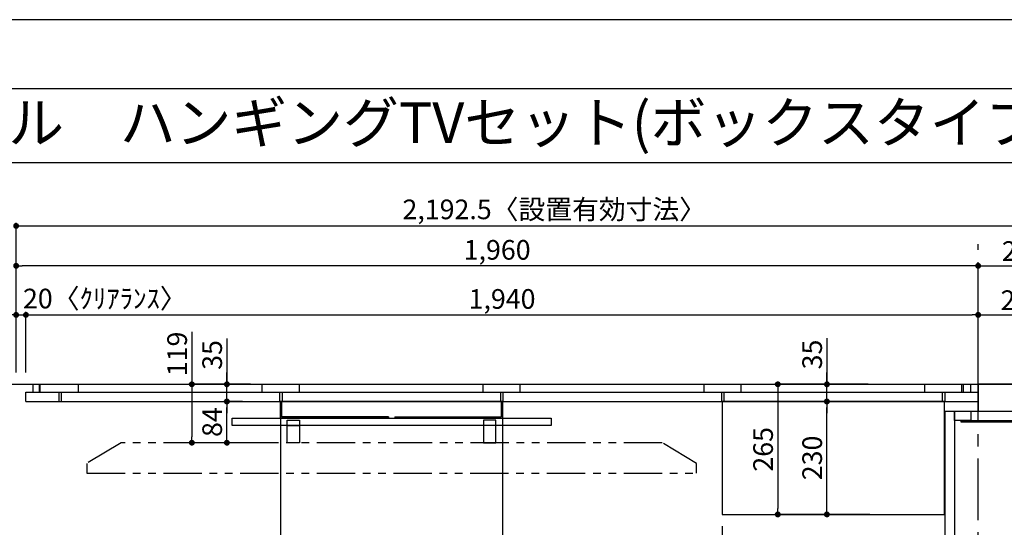
# Model space of a CAD drawing. Extents: x 29448 to 37764, y -48480 to -42600.
# Drawn here: x 30461 to 32467, y -43634 to -42600 of the extents above; entities that cross this region are included whole.
import ezdxf
from ezdxf.enums import TextEntityAlignment as Align

# ---------------------------------------------------------------- set-up
doc = ezdxf.new("R2010")
doc.units = 0
doc.header["$LTSCALE"] = 50
doc.header["$MEASUREMENT"] = 0
for name, pattern in [('CENTER', [2, 1.25, -0.25, 0.25, -0.25]), ('HIDDEN', [0.375, 0.25, -0.125]), ('PHANTOM2', [1.25, 0.625, -0.125, 0.125, -0.125, 0.125, -0.125])]:
    doc.linetypes.add(name, pattern=pattern)
doc.layers.get('0').update_dxf_attribs({"linetype": 'CONTINUOUS'})
doc.layers.get('DEFPOINTS').update_dxf_attribs({"color": 146, "linetype": 'CONTINUOUS'})
for name, color, linetype in [('111-壁仕上', 3, 'CONTINUOUS'), ('120-キャビネット（外）', 7, 'CONTINUOUS'), ('121-キャビネット（中）', 253, 'HIDDEN'), ('122-扉', 6, 'CONTINUOUS'), ('141-パーツ', 31, 'CONTINUOUS'), ('160-文字', 254, 'CONTINUOUS'), ('166-寸法B', 11, 'CONTINUOUS'), ('180-補助', 161, 'CONTINUOUS'), ('190-図面外枠', 5, 'CONTINUOUS')]:
    doc.layers.add(name, color=color, linetype=linetype)
doc.styles.add('KH001', font='msgothic.ttc')
doc.dimstyles.new('KH1xx020', dxfattribs={"dimscale": 20, "dimtxt": 2, "dimasz": 0.6, "dimexe": 0.3, "dimexo": 1.2, "dimgap": 0.5, "dimtad": 3, "dimdec": 1, "dimdsep": 46, "dimlunit": 6, "dimtxsty": 'KH001', "dimblk": 'DOT', "dimcen": 1, "dimdle": 1, "dimclrd": 256, "dimclre": 256, "dimclrt": 256, "dimadec": 0, "dimazin": 0, "dimtfac": 1, "dimtdec": 1, "dimtix": 1, "dimtmove": 2, "dimatfit": 3, "dimldrblk": 'CLOSEDBLANK', "dimfxl": 1, "dimtolj": 1, "dimtzin": 0, "dimlwd": -1, "dimlwe": -1, "dimarcsym": 0})

# ---------------------------------------------------------------- blocks, each defined once
blk = doc.blocks.new('A$C5D946DDC')
at = {"layer": '190-図面外枠'}
blk.add_line((271, 14349.3), (20519, 14349.3), dxfattribs=at)
at = {"layer": 'DEFPOINTS'}
blk.add_lwpolyline([(0, 0), (20790, 0), (20790, 14700), (0, 14700)], close=True, dxfattribs=at)
blk = doc.blocks.new('_Dot')
at = {"color": 0, "linetype": 'ByBlock', "lineweight": -2}
blk.add_line((-0.5, 0), (-1, 0), dxfattribs=at)
at = {"color": 0, "linetype": 'ByBlock', "const_width": 0.5}
blk.add_lwpolyline([(-0.25, 0, 1), (0.25, 0, 1)], format="xyb", close=True, dxfattribs=at)
blk = doc.blocks.new('*D50')
at = {"layer": '166-寸法B', "transparency": 16777216}
for p, q in [((30453.8, -43318.5), (30453.8, -43014)), ((30465.8, -43020), (32634.3, -43020)), ((32646.3, -43318.5), (32646.3, -43014))]:
    blk.add_line(p, q, dxfattribs=at)
at = {"layer": 'DEFPOINTS', "color": 0, "transparency": 16777216}
for p in [(32646.3, -43020), (30453.8, -43342.5), (32646.3, -43342.5)]:
    blk.add_point(p, dxfattribs=at)
at = {"layer": '166-寸法B', "transparency": 16777216, "xscale": 12, "yscale": 12, "zscale": 12, "rotation": 180}
blk.add_blockref('_Dot', (30453.8, -43020), dxfattribs=at)
at = {"layer": '166-寸法B', "transparency": 16777216, "xscale": 12, "yscale": 12, "zscale": 12}
blk.add_blockref('_Dot', (32646.3, -43020), dxfattribs=at)
at = {"layer": '166-寸法B', "transparency": 16777216, "insert": (31550.1, -42986.3), "char_height": 40, "attachment_point": 5}
blk.add_mtext('\\A1;2,192.5〈設置有効寸法〉', dxfattribs=at)
blk = doc.blocks.new('_ClosedBlank')
at = {"color": 0, "linetype": 'ByBlock', "lineweight": -2}
for p, q in [((-1, 0.17), (0, 0)), ((-1, 0.17), (-1, -0.17)), ((0, 0), (-1, -0.17))]:
    blk.add_line(p, q, dxfattribs=at)
blk = doc.blocks.new('*D51')
at = {"layer": '166-寸法B', "transparency": 16777216}
for p, q in [((30473.8, -43318.5), (30473.8, -43195.2)), ((30485.8, -43201.2), (32401.8, -43201.2)), ((32413.8, -43318.5), (32413.8, -43195.2))]:
    blk.add_line(p, q, dxfattribs=at)
at = {"layer": 'DEFPOINTS', "color": 0, "transparency": 16777216}
for p in [(32413.8, -43201.2), (30473.8, -43342.5), (32413.8, -43342.5)]:
    blk.add_point(p, dxfattribs=at)
at = {"layer": '166-寸法B', "transparency": 16777216, "xscale": 12, "yscale": 12, "zscale": 12, "rotation": 180}
blk.add_blockref('_Dot', (30473.8, -43201.2), dxfattribs=at)
at = {"layer": '166-寸法B', "transparency": 16777216, "xscale": 12, "yscale": 12, "zscale": 12}
blk.add_blockref('_Dot', (32413.8, -43201.2), dxfattribs=at)
at = {"layer": '166-寸法B', "transparency": 16777216, "insert": (31443.8, -43168.7), "char_height": 40, "attachment_point": 5}
blk.add_mtext('\\A1;1,940', dxfattribs=at)
blk = doc.blocks.new('*D103')
at = {"layer": '166-寸法B', "transparency": 16777216}
for p, q in [((30441.8, -43201.2), (30429.8, -43201.2)), ((30453.8, -43318.5), (30453.8, -43195.2)), ((30453.8, -43201.2), (30473.8, -43201.2)), ((30473.8, -43318.5), (30473.8, -43195.2)), ((30485.8, -43201.2), (30497.8, -43201.2))]:
    blk.add_line(p, q, dxfattribs=at)
at = {"layer": 'DEFPOINTS', "color": 0, "transparency": 16777216}
for p in [(30473.8, -43201.2), (30453.8, -43342.5), (30473.8, -43342.5)]:
    blk.add_point(p, dxfattribs=at)
at = {"layer": '166-寸法B', "transparency": 16777216, "xscale": 12, "yscale": 12, "zscale": 12}
blk.add_blockref('_Dot', (30453.8, -43201.2), dxfattribs=at)
at = {"layer": '166-寸法B', "transparency": 16777216, "xscale": 12, "yscale": 12, "zscale": 12, "rotation": 180}
blk.add_blockref('_Dot', (30473.8, -43201.2), dxfattribs=at)
at = {"layer": '166-寸法B', "transparency": 16777216, "insert": (30634.5, -43167.9), "char_height": 40, "attachment_point": 5}
blk.add_mtext('\\A1;20〈ｸﾘｱﾗﾝｽ〉', dxfattribs=at)
blk = doc.blocks.new('*D115')
at = {"layer": '166-寸法B', "transparency": 16777216}
for p, q in [((32413.8, -43318.5), (32413.8, -43195.2)), ((32425.8, -43201.2), (32629.3, -43201.2)), ((32641.3, -43318.5), (32641.3, -43195.2))]:
    blk.add_line(p, q, dxfattribs=at)
at = {"layer": 'DEFPOINTS', "color": 0, "transparency": 16777216}
for p in [(32641.3, -43201.2), (32413.8, -43342.5), (32641.3, -43342.5)]:
    blk.add_point(p, dxfattribs=at)
at = {"layer": '166-寸法B', "transparency": 16777216, "xscale": 12, "yscale": 12, "zscale": 12, "rotation": 180}
blk.add_blockref('_Dot', (32413.8, -43201.2), dxfattribs=at)
at = {"layer": '166-寸法B', "transparency": 16777216, "xscale": 12, "yscale": 12, "zscale": 12}
blk.add_blockref('_Dot', (32641.3, -43201.2), dxfattribs=at)
at = {"layer": '166-寸法B', "transparency": 16777216, "insert": (32527.6, -43171.2), "char_height": 40, "attachment_point": 5}
blk.add_mtext('\\A1;227.5', dxfattribs=at)
blk = doc.blocks.new('*D120')
at = {"layer": '166-寸法B', "transparency": 16777216}
for p, q in [((32413.8, -43318.5), (32413.8, -43095.2)), ((32425.8, -43101.2), (32634.3, -43101.2)), ((32646.3, -43318.5), (32646.3, -43095.2))]:
    blk.add_line(p, q, dxfattribs=at)
at = {"layer": 'DEFPOINTS', "color": 0, "transparency": 16777216}
for p in [(32646.3, -43101.2), (32413.8, -43342.5), (32646.3, -43342.5)]:
    blk.add_point(p, dxfattribs=at)
at = {"layer": '166-寸法B', "transparency": 16777216, "xscale": 12, "yscale": 12, "zscale": 12, "rotation": 180}
blk.add_blockref('_Dot', (32413.8, -43101.2), dxfattribs=at)
at = {"layer": '166-寸法B', "transparency": 16777216, "xscale": 12, "yscale": 12, "zscale": 12}
blk.add_blockref('_Dot', (32646.3, -43101.2), dxfattribs=at)
at = {"layer": '166-寸法B', "transparency": 16777216, "insert": (32530.1, -43071.2), "char_height": 40, "attachment_point": 5}
blk.add_mtext('\\A1;232.5', dxfattribs=at)
blk = doc.blocks.new('*D121')
at = {"layer": '166-寸法B', "transparency": 16777216}
for p, q in [((30453.8, -43318.5), (30453.8, -43095.2)), ((32401.8, -43101.2), (30465.8, -43101.2)), ((32413.8, -43318.5), (32413.8, -43095.2))]:
    blk.add_line(p, q, dxfattribs=at)
at = {"layer": 'DEFPOINTS', "color": 0, "transparency": 16777216}
for p in [(30453.8, -43101.2), (30453.8, -43342.5), (32413.8, -43342.5)]:
    blk.add_point(p, dxfattribs=at)
at = {"layer": '166-寸法B', "transparency": 16777216, "xscale": 12, "yscale": 12, "zscale": 12, "rotation": 180}
blk.add_blockref('_Dot', (30453.8, -43101.2), dxfattribs=at)
at = {"layer": '166-寸法B', "transparency": 16777216, "xscale": 12, "yscale": 12, "zscale": 12}
blk.add_blockref('_Dot', (32413.8, -43101.2), dxfattribs=at)
at = {"layer": '166-寸法B', "transparency": 16777216, "insert": (31433.8, -43068.7), "char_height": 40, "attachment_point": 5}
blk.add_mtext('\\A1;1,960', dxfattribs=at)
blk = doc.blocks.new('T_R_H')
at = {"layer": '121-キャビネット（中）', "linetype": 'Continuous'}
for p, q in [((-242.5, -55), (-52.5, -55)), ((-242.5, -74), (-52.5, -74))]:
    blk.add_line(p, q, dxfattribs=at)
at = {"layer": '122-扉'}
for p, q in [((-242.5, -55), (-242.5, -74)), ((-52.5, -55), (-52.5, -74))]:
    blk.add_line(p, q, dxfattribs=at)
for points in [[(-19, 0), (-227.5, 0), (-227.5, -55), (-19, -55)], [(0, -405), (-19, -405), (-19, 0), (0, 0)], [(-276, -405), (-295, -405), (-295, -55), (-276, -55)], [(-19, -386), (-276, -386), (-276, -405), (-19, -405)]]:
    blk.add_lwpolyline(points, close=True, dxfattribs=at)
for points in [[(-242.5, -74), (-276, -74), (-276, -55), (-242.5, -55)], [(-52.5, -55), (-19, -55), (-19, -74)], [(-19, -74), (-52.5, -74)]]:
    blk.add_lwpolyline(points, dxfattribs=at)
at = {"layer": '141-パーツ'}
blk.add_lwpolyline([(-262.5, -74), (-32.5, -74), (-32.5, -77), (-262.5, -77)], close=True, dxfattribs=at)
blk = doc.blocks.new('TV_B_H2')
at = {"layer": '141-パーツ', "color": 6}
blk.add_lwpolyline([(325, 0), (-325, 0), (-325, 15), (325, 15)], close=True, dxfattribs=at)
blk = doc.blocks.new('TV_B_H3')
at = {"layer": '141-パーツ', "color": 6}
blk.add_line((12.5, 35), (-12.5, 35), dxfattribs=at)
blk.add_lwpolyline([(12.5, 46), (-12.5, 46), (-12.5, 0), (12.5, 0)], close=True, dxfattribs=at)
blk = doc.blocks.new('TV_TH-55AX700_H')
at = {"layer": '180-補助', "linetype": 'PHANTOM2', "ltscale": 2.5}
for points in [[(621, 20), (551, 62), (-551, 62), (-621, 20)], [(-621, 0), (621, 0), (621, 20)], [(-621, 20), (-621, 0)]]:
    blk.add_lwpolyline(points, dxfattribs=at)
blk = doc.blocks.new('*D59')
at = {"layer": '166-寸法B', "transparency": 16777216}
for p, q in [((30915.3, -43377.5), (30877.2, -43377.5)), ((30883.2, -43449.5), (30883.2, -43389.5)), ((30931.5, -43461.5), (30877.2, -43461.5))]:
    blk.add_line(p, q, dxfattribs=at)
at = {"layer": 'DEFPOINTS', "color": 0, "transparency": 16777216}
for p in [(30883.2, -43377.5), (30939.3, -43377.5), (30955.5, -43461.5)]:
    blk.add_point(p, dxfattribs=at)
at = {"layer": '166-寸法B', "transparency": 16777216, "xscale": 12, "yscale": 12, "zscale": 12}
for p, rotation in [((30883.2, -43377.5), 90), ((30883.2, -43461.5), 270)]:
    blk.add_blockref('_Dot', p, dxfattribs=dict(at, rotation=rotation))
at = {"layer": '166-寸法B', "transparency": 16777216, "insert": (30853.2, -43419.5), "char_height": 40, "attachment_point": 5, "rotation": 90}
blk.add_mtext('\\A1;84', dxfattribs=at)
blk = doc.blocks.new('*D60')
at = {"layer": '166-寸法B', "transparency": 16777216}
for p, q in [((30883.2, -43249.5), (30883.2, -43342.5)), ((30883.2, -43330.5), (30883.2, -43318.5)), ((30915.3, -43342.5), (30877.2, -43342.5)), ((30883.2, -43377.5), (30883.2, -43342.5)), ((30883.2, -43377.5), (30883.2, -43342.5)), ((30915.3, -43377.5), (30877.2, -43377.5)), ((30883.2, -43389.5), (30883.2, -43401.5))]:
    blk.add_line(p, q, dxfattribs=at)
at = {"layer": 'DEFPOINTS', "color": 0, "transparency": 16777216}
for p in [(30883.2, -43342.5), (30939.3, -43342.5), (30939.3, -43377.5)]:
    blk.add_point(p, dxfattribs=at)
at = {"layer": '166-寸法B', "transparency": 16777216, "xscale": 12, "yscale": 12, "zscale": 12}
for p, rotation in [((30883.2, -43342.5), 270), ((30883.2, -43377.5), 90)]:
    blk.add_blockref('_Dot', p, dxfattribs=dict(at, rotation=rotation))
at = {"layer": '166-寸法B', "transparency": 16777216, "insert": (30853.2, -43282.8), "char_height": 40, "attachment_point": 5, "rotation": 90}
blk.add_mtext('\\A1;35', dxfattribs=at)
blk = doc.blocks.new('*D61')
at = {"layer": '166-寸法B', "transparency": 16777216}
for p, q in [((30811.8, -43235.8), (30811.8, -43342.5)), ((30931.3, -43342.5), (30805.8, -43342.5)), ((30811.8, -43354.5), (30811.8, -43449.5)), ((30931.5, -43461.5), (30805.8, -43461.5))]:
    blk.add_line(p, q, dxfattribs=at)
at = {"layer": 'DEFPOINTS', "color": 0, "transparency": 16777216}
for p in [(30955.3, -43342.5), (30811.8, -43461.5), (30955.5, -43461.5)]:
    blk.add_point(p, dxfattribs=at)
at = {"layer": '166-寸法B', "transparency": 16777216, "xscale": 12, "yscale": 12, "zscale": 12}
for p, rotation in [((30811.8, -43342.5), 90), ((30811.8, -43461.5), 270)]:
    blk.add_blockref('_Dot', p, dxfattribs=dict(at, rotation=rotation))
at = {"layer": '166-寸法B', "transparency": 16777216, "insert": (30781.8, -43280.7), "char_height": 40, "attachment_point": 5, "rotation": 90}
blk.add_mtext('\\A1;119', dxfattribs=at)
blk = doc.blocks.new('TV_B_H')
at = {"layer": '141-パーツ', "color": 6, "flags": 128}
for points in [[(-220, 2.9), (-220, 0), (0, 0), (0, 34), (-2.9, 34)], [(-220, 2.9), (-2.9, 2.9), (-2.9, 34)]]:
    blk.add_lwpolyline(points, dxfattribs=at)
blk = doc.blocks.new('*D46')
at = {"layer": '166-寸法B', "transparency": 16777216}
for p, q in [((31892.3, -43631.5), (31892.3, -43855.1)), ((32345.3, -43771.5), (32345.3, -43855.1)), ((32333.3, -43849.1), (31904.3, -43849.1))]:
    blk.add_line(p, q, dxfattribs=at)
at = {"layer": 'DEFPOINTS', "color": 0}
for p in [(31892.3, -43607.5), (32345.3, -43747.5), (31892.3, -43849.1)]:
    blk.add_point(p, dxfattribs=at)
at = {"layer": '166-寸法B', "transparency": 16777216, "xscale": 12, "yscale": 12, "zscale": 12, "rotation": 180}
blk.add_blockref('_Dot', (31892.3, -43849.1), dxfattribs=at)
at = {"layer": '166-寸法B', "transparency": 16777216, "xscale": 12, "yscale": 12, "zscale": 12}
blk.add_blockref('_Dot', (32345.3, -43849.1), dxfattribs=at)
at = {"layer": '166-寸法B', "transparency": 16777216, "insert": (32118.8, -43819.1), "char_height": 40, "attachment_point": 5}
blk.add_mtext('\\A1;453', dxfattribs=at)
blk = doc.blocks.new('*D47')
at = {"layer": '166-寸法B', "transparency": 16777216}
for p, q in [((32190.4, -43377.5), (32099.6, -43377.5)), ((32105.6, -43595.5), (32105.6, -43389.5)), ((32192.9, -43607.5), (32099.6, -43607.5))]:
    blk.add_line(p, q, dxfattribs=at)
at = {"layer": 'DEFPOINTS', "color": 0, "transparency": 16777216}
for p in [(32105.6, -43377.5), (32214.4, -43377.5), (32216.9, -43607.5)]:
    blk.add_point(p, dxfattribs=at)
at = {"layer": '166-寸法B', "transparency": 16777216, "xscale": 12, "yscale": 12, "zscale": 12}
for p, rotation in [((32105.6, -43377.5), 90), ((32105.6, -43607.5), 270)]:
    blk.add_blockref('_Dot', p, dxfattribs=dict(at, rotation=rotation))
at = {"layer": '166-寸法B', "transparency": 16777216, "insert": (32075.6, -43492.5), "char_height": 40, "attachment_point": 5, "rotation": 90}
blk.add_mtext('\\A1;230', dxfattribs=at)
blk = doc.blocks.new('*D48')
at = {"layer": '166-寸法B', "transparency": 16777216}
for p, q in [((32105.6, -43248.5), (32105.6, -43342.5)), ((32105.6, -43330.5), (32105.6, -43318.5)), ((32189.9, -43342.5), (32099.6, -43342.5)), ((32105.6, -43377.5), (32105.6, -43342.5)), ((32105.6, -43377.5), (32105.6, -43342.5)), ((32190.4, -43377.5), (32099.6, -43377.5)), ((32105.6, -43389.5), (32105.6, -43401.5))]:
    blk.add_line(p, q, dxfattribs=at)
at = {"layer": 'DEFPOINTS', "color": 0, "transparency": 16777216}
for p in [(32105.6, -43342.5), (32213.9, -43342.5), (32214.4, -43377.5)]:
    blk.add_point(p, dxfattribs=at)
at = {"layer": '166-寸法B', "transparency": 16777216, "xscale": 12, "yscale": 12, "zscale": 12}
for p, rotation in [((32105.6, -43342.5), 270), ((32105.6, -43377.5), 90)]:
    blk.add_blockref('_Dot', p, dxfattribs=dict(at, rotation=rotation))
at = {"layer": '166-寸法B', "transparency": 16777216, "insert": (32075.6, -43281.9), "char_height": 40, "attachment_point": 5, "rotation": 90}
blk.add_mtext('\\A1;35', dxfattribs=at)
blk = doc.blocks.new('*D49')
at = {"layer": '166-寸法B', "transparency": 16777216}
for p, q in [((32185.2, -43342.5), (31999.6, -43342.5)), ((32005.6, -43354.5), (32005.6, -43595.5)), ((32192.9, -43607.5), (31999.6, -43607.5))]:
    blk.add_line(p, q, dxfattribs=at)
at = {"layer": 'DEFPOINTS', "color": 0, "transparency": 16777216}
for p in [(32209.2, -43342.5), (32005.6, -43607.5), (32216.9, -43607.5)]:
    blk.add_point(p, dxfattribs=at)
at = {"layer": '166-寸法B', "transparency": 16777216, "xscale": 12, "yscale": 12, "zscale": 12}
for p, rotation in [((32005.6, -43342.5), 90), ((32005.6, -43607.5), 270)]:
    blk.add_blockref('_Dot', p, dxfattribs=dict(at, rotation=rotation))
at = {"layer": '166-寸法B', "transparency": 16777216, "insert": (31975.6, -43475), "char_height": 40, "attachment_point": 5, "rotation": 90}
blk.add_mtext('\\A1;265', dxfattribs=at)
blk = doc.blocks.new('*D44')
at = {"layer": '166-寸法B', "transparency": 16777216}
for p, q in [((31892.3, -43631.5), (31892.3, -43855.1)), ((31445.3, -43701.5), (31445.3, -43855.1)), ((31880.3, -43849.1), (31457.3, -43849.1))]:
    blk.add_line(p, q, dxfattribs=at)
at = {"layer": 'DEFPOINTS', "color": 0}
for p in [(31892.3, -43607.5), (31445.3, -43677.5), (31445.3, -43849.1)]:
    blk.add_point(p, dxfattribs=at)
at = {"layer": '166-寸法B', "transparency": 16777216, "xscale": 12, "yscale": 12, "zscale": 12, "rotation": 180}
blk.add_blockref('_Dot', (31445.3, -43849.1), dxfattribs=at)
at = {"layer": '166-寸法B', "transparency": 16777216, "xscale": 12, "yscale": 12, "zscale": 12}
blk.add_blockref('_Dot', (31892.3, -43849.1), dxfattribs=at)
at = {"layer": '166-寸法B', "transparency": 16777216, "insert": (31668.8, -43819.1), "char_height": 40, "attachment_point": 5}
blk.add_mtext('\\A1;447', dxfattribs=at)

msp = doc.modelspace()

# ---------------------------------------------------------------- linework, layer by layer
at = {"layer": '111-壁仕上', "color": 253, "linetype": 'CENTER', "ltscale": 2}
msp.add_line((32413.83, -44418.97), (32413.83, -43056.96), dxfattribs=at)
at = {"layer": '111-壁仕上'}
msp.add_line((29750.13, -43342.53), (32985.37, -43342.53), dxfattribs=at)
at = {"layer": '120-キャビネット（外）', "color": 6}
for p, q in [((30488.83, -43358.53), (30488.83, -43342.53)), ((30501.33, -43358.53), (30501.33, -43342.53)), ((30502.83, -43358.53), (30502.83, -43342.53)), ((30580.83, -43358.53), (30580.83, -43342.53)), ((30955.33, -43358.53), (30955.33, -43342.53)), ((31030.83, -43358.53), (31030.83, -43342.53)), ((31405.33, -43358.53), (31405.33, -43342.53)), ((31480.83, -43358.53), (31480.83, -43342.53)), ((31855.33, -43358.53), (31855.33, -43342.53)), ((31930.83, -43358.53), (31930.83, -43342.53)), ((32305.33, -43358.53), (32305.33, -43342.53)), ((32380.83, -43358.53), (32380.83, -43342.53)), ((32383.83, -43358.53), (32383.83, -43342.53)), ((32398.83, -43358.53), (32398.83, -43342.53)), ((30473.83, -43377.53), (30473.83, -43358.53)), ((30473.83, -43358.53), (32413.83, -43358.53)), ((30541.33, -43377.53), (30541.33, -43358.53)), ((30546.33, -43377.53), (30546.33, -43358.53)), ((30991.33, -43377.53), (30991.33, -43358.53)), ((30996.33, -43377.53), (30996.33, -43358.53)), ((31441.33, -43377.53), (31441.33, -43358.53)), ((31446.33, -43377.53), (31446.33, -43358.53)), ((31891.33, -43377.53), (31891.33, -43358.53)), ((31896.33, -43377.53), (31896.33, -43358.53)), ((32341.33, -43377.53), (32341.33, -43358.53)), ((32346.33, -43377.53), (32346.33, -43358.53)), ((32413.83, -43377.53), (32413.83, -43358.53)), ((30473.83, -43377.53), (32413.83, -43377.53))]:
    msp.add_line(p, q, dxfattribs=at)
at = {"layer": '122-扉'}
for points in [[(30992.33, -43677.53), (31445.33, -43677.53), (31445.33, -43377.53), (30992.33, -43377.53)], [(31892.33, -43607.53), (32345.33, -43607.53), (32345.33, -43377.53), (31892.33, -43377.53)]]:
    msp.add_lwpolyline(points, close=True, dxfattribs=at)
at = {"layer": '190-図面外枠'}
msp.add_lwpolyline([(29556.36, -42890.96), (37655.58, -42890.96)], dxfattribs=at)

# ---------------------------------------------------------------- block references
at = {"layer": '120-キャビネット（外）'}
msp.add_blockref('T_R_H', (32641.33, -43342.53), dxfattribs=at)
at = {"layer": '141-パーツ', "xscale": -1}
for name, p in [('TV_B_H', (30992.38, -43411.53)), ('TV_B_H3', (31018.83, -43461.53))]:
    msp.add_blockref(name, p, dxfattribs=at)
at = {"layer": '141-パーツ'}
for name, p in [('TV_B_H', (31445.28, -43411.53)), ('TV_B_H2', (31218.83, -43426.53)), ('TV_B_H3', (31418.83, -43461.53)), ('TV_TH-55AX700_H', (31218.83, -43523.53))]:
    msp.add_blockref(name, p, dxfattribs=at)
at = {"layer": '190-図面外枠', "xscale": 0.3999999999996362, "yscale": 0.3999999999996362, "zscale": 0.3999999999996362}
msp.add_blockref('A$C5D946DDC', (29447.97, -48480), dxfattribs=at)

# ---------------------------------------------------------------- texts
at = {"layer": '160-文字'}
msp.add_text('テンダーウォール\u3000ハンギングTVセット(ボックスタイプ)+トール収納Ｒ\u3000間口2200\u3000高さ2200\u3000プラン図', height=83.3333, dxfattribs=at).set_placement((29641.86, -42809.63), align=Align.MIDDLE_LEFT)

# ---------------------------------------------------------------- dimensions: what is measured, and where the dimension line sits
at = {"layer": '166-寸法B'}
dim = msp.add_linear_dim(base=(32646.33, -43019.97), p1=(30453.83, -43342.53), p2=(32646.33, -43342.53), text='<>〈設置有効寸法〉', dimstyle='KH1xx020', dxfattribs=at)
dim.commit()
dim.dimension.update_dxf_attribs({"geometry": '*D50', "text_midpoint": (31550.08, -42986.32)})
for base, p1, p2, picture, middle in [((30453.83, -43101.22), (32413.83, -43342.53), (30453.83, -43342.53), '*D121', (31433.83, -43068.68)), ((32413.83, -43201.22), (30473.83, -43342.53), (32413.83, -43342.53), '*D51', (31443.83, -43168.68)), ((31445.33, -43849.1), (31892.33, -43607.53), (31445.33, -43677.53), '*D44', (31668.83, -43819.1)), ((31892.33, -43849.1), (32345.33, -43747.53), (31892.33, -43607.53), '*D46', (32118.83, -43819.1))]:
    dim = msp.add_linear_dim(base=base, p1=p1, p2=p2, dimstyle='KH1xx020', dxfattribs=at)
    dim.commit()
    dim.dimension.update_dxf_attribs({"geometry": picture, "text_midpoint": middle})
for base, p1, p2, angle, picture, middle in [((32646.33, -43101.22), (32413.83, -43342.53), (32646.33, -43342.53), 180, '*D120', (32530.08, -43071.22)), ((32641.33, -43201.22), (32413.83, -43342.53), (32641.33, -43342.53), 180, '*D115', (32527.58, -43171.22)), ((32005.59, -43607.53), (32209.18, -43342.53), (32216.9, -43607.53), 90, '*D49', (31975.59, -43475.03)), ((30883.16, -43377.53), (30955.46, -43461.53), (30939.34, -43377.53), 90, '*D59', (30853.16, -43419.53)), ((32105.59, -43377.53), (32216.9, -43607.53), (32214.4, -43377.53), 90, '*D47', (32075.59, -43492.53))]:
    dim = msp.add_linear_dim(base=base, p1=p1, p2=p2, angle=angle, dimstyle='KH1xx020', dxfattribs=at)
    dim.commit()
    dim.dimension.update_dxf_attribs({"geometry": picture, "text_midpoint": middle})
dim = msp.add_linear_dim(base=(30473.83, -43201.22), p1=(30453.83, -43342.53), p2=(30473.83, -43342.53), text='<>〈ｸﾘｱﾗﾝｽ〉', dimstyle='KH1xx020', override={"dimtmove": 1}, dxfattribs=at)
dim.commit()
dim.dimension.update_dxf_attribs({"geometry": '*D103', "text_midpoint": (30634.54, -43201.22), "dimtype": 160})
for base, p1, p2, override, picture, middle in [((30811.8, -43461.53), (30955.33, -43342.53), (30955.46, -43461.53), {"dimtmove": 1, "dimfxl": 60, "dimfxlon": 1}, '*D61', (30781.8, -43280.69)), ((30883.16, -43342.53), (30939.34, -43377.53), (30939.34, -43342.53), {"dimtmove": 1}, '*D60', (30913.16, -43282.85)), ((32105.59, -43342.53), (32214.4, -43377.53), (32213.94, -43342.53), {"dimtmove": 1}, '*D48', (32075.59, -43281.87))]:
    dim = msp.add_linear_dim(base=base, p1=p1, p2=p2, angle=90, dimstyle='KH1xx020', override=override, dxfattribs=at)
    dim.commit()
    dim.dimension.update_dxf_attribs({"geometry": picture, "text_midpoint": middle, "dimtype": 160})

doc.saveas('drawing.dxf')
